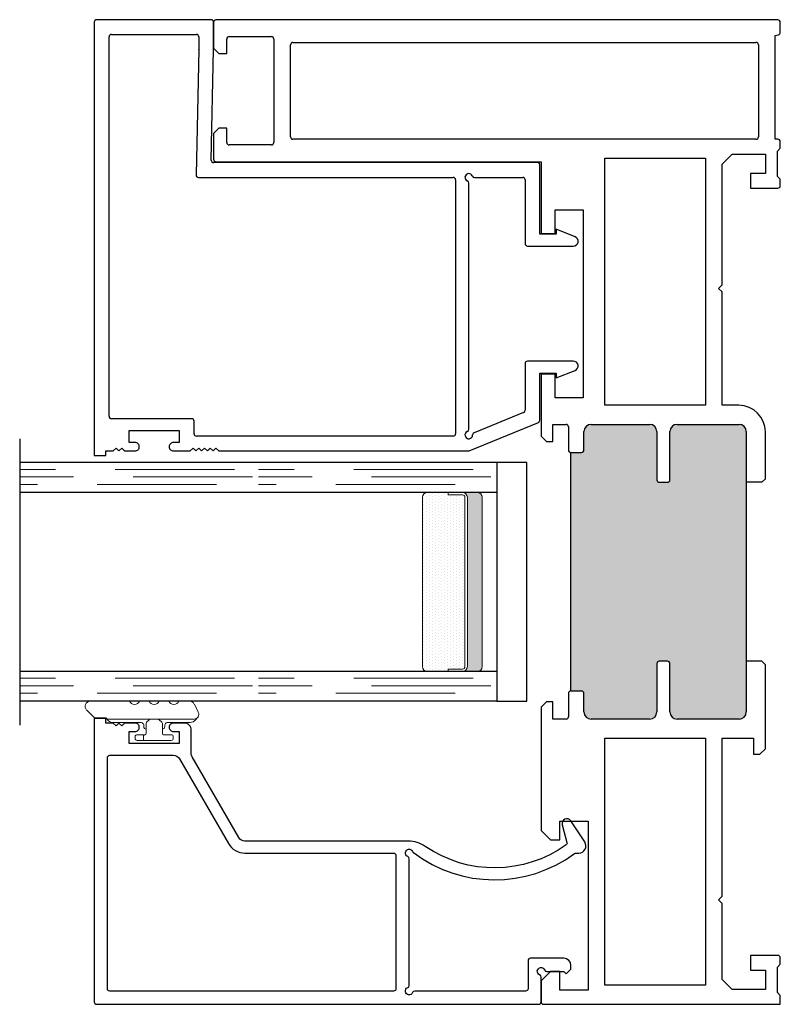
# Model space of a CAD drawing. Units: inches. Extents: x 2 to 1490, y -10 to 227.
# Drawn here: x 167 to 170, y 60 to 64 of the extents above; entities that cross this region are included whole.
import ezdxf

# ---------------------------------------------------------------- set-up
doc = ezdxf.new("R2010")
doc.units = ezdxf.units.IN
doc.header["$MEASUREMENT"] = 0
doc.linetypes.add('DASHED', pattern=[0.75, 0.5, -0.25])
for name, color, linetype in [('3) O600', 7, 'Continuous'), ('7) Square Stop', 7, 'Continuous'), ('G) 1in IG', 7, 'Continuous'), ('SH', 7, 'Continuous')]:
    doc.layers.add(name, color=color, linetype=linetype)

# ---------------------------------------------------------------- blocks, each defined once
blk = doc.blocks.new('M23811')
at = {"layer": 'SH'}
for points in [[(1.1609, 1.5588, 0.414991), (1.1434, 1.5413), (1.1434, 1.5163), (1.0934, 1.5163), (1.0934, 1.7263), (1.1434, 1.7263), (1.1434, 1.7013, 0.414991), (1.1609, 1.6838, 0.414991), (1.1785, 1.7013), (1.1785, 1.7453), (1.1665, 1.7573), (1.1785, 1.7693), (1.1665, 1.7813), (1.1785, 1.7933), (1.1785, 1.8243), (1.1982, 1.8243), (1.1982, 1.8727), (0.01, 1.8727, 0.414214), (0, 1.8627), (0, 0.01, 0.414214), (0.01, 0), (0.1138, 0, 0.302775), (0.123, 0.0062, -1.492608), (0.144, -0.0148, 0.302519), (0.1378, -0.024), (0.1378, -0.095), (0.1278, -0.105), (0.1478, -0.125), (0.1628, -0.125, 0.414213), (0.1928, -0.095), (0.1928, 0.045, 0.414214), (0.1828, 0.055), (0.065, 0.055, -0.414214), (0.055, 0.065), (0.055, 0.5291, 0.302776), (0.0488, 0.5384, -1.493222), (0.0698, 0.5593, 0.302776), (0.079, 0.5531), (0.6097, 0.5531, 0.302776), (0.6189, 0.5593, -1.492165), (0.6399, 0.5384, 0.132652), (0.6358, 0.5352, 0.332076), (0.6318, -0.14, -0.160176), (0.6337, -0.1459), (0.6337, -0.1579, 0.597588), (0.6803, -0.1829), (0.7687, -0.1244, 0.850705), (0.7525, -0.0884), (0.6785, -0.1083, -0.312464), (0.6677, -0.1044, -0.315446), (0.6618, 0.4858, 0.151411), (0.6837, 0.5565), (0.6837, 1.2413, -0.267949), (0.6987, 1.2673), (1.0364, 1.4623, -0.131653), (1.0514, 1.4663), (1.1485, 1.4663, 0.414214), (1.1785, 1.4963), (1.1785, 1.5413, 0.414991)], [(0.055, 1.8077, -0.414214), (0.065, 1.8177), (1.0334, 1.8177, -0.414214), (1.0434, 1.8077), (1.0434, 1.5414, -0.267949), (1.0284, 1.5154), (0.6737, 1.3106, 0.267949), (0.6337, 1.2413), (0.6337, 0.6182, -0.414214), (0.6237, 0.6082), (0.065, 0.6082, -0.414214), (0.055, 0.6182)]]:
    blk.add_lwpolyline(points, format="xyb", close=True, dxfattribs=at)
blk = doc.blocks.new('M23007')
for p, q in [((0.589, 1.8677), (-1.2279, 1.8677)), ((-1.2279, 1.8677), (-1.2279, 1.8193)), ((0.599, 1.3777), (0.599, 1.8577)), ((-1.2279, 1.8193), (-1.2082, 1.8193)), ((-1.2082, 1.8193), (-1.2082, 1.7883)), ((-1.2082, 1.7883), (-1.1962, 1.7763)), ((-1.1962, 1.7763), (-1.2082, 1.7643)), ((-1.0731, 1.4593), (-1.0731, 1.7957)), ((-1.0631, 1.8057), (0.527, 1.8057)), ((0.537, 1.7957), (0.537, 1.4397)), ((-1.2082, 1.7643), (-1.1962, 1.7523)), ((-1.1962, 1.7523), (-1.2082, 1.7403)), ((-1.2082, 1.7403), (-1.2082, 1.6963)), ((-1.1731, 1.6963), (-1.1731, 1.7213)), ((-1.1731, 1.7213), (-1.1231, 1.7213)), ((-1.1231, 1.7213), (-1.1231, 1.5113)), ((-1.2082, 1.5363), (-1.2082, 1.4658)), ((-1.1731, 1.5113), (-1.1731, 1.5363)), ((-1.1231, 1.5113), (-1.1731, 1.5113)), ((-1.2082, 1.4658), (-1.1962, 1.4538)), ((-1.1962, 1.4538), (-1.2082, 1.4418)), ((-1.1362, 1.4493), (-1.0831, 1.4493)), ((-1.2082, 1.4418), (-1.1962, 1.4298)), ((-1.1962, 1.4298), (-1.2082, 1.4178)), ((-1.2082, 1.4178), (-1.1962, 1.4058)), ((-1.1962, 1.4058), (-1.2082, 1.3938)), ((-1.1462, 0.3632), (-1.1462, 1.4393)), ((-0.062, 1.4308), (-0.062, 0.3632)), ((0.4746, 1.4297), (-0.0518, 1.4408)), ((0.527, 1.4297), (0.4748, 1.4297)), ((-1.2082, 1.3938), (-1.1962, 1.3818)), ((-1.1962, 1.3818), (-1.2082, 1.3698)), ((-1.2082, 1.3698), (-1.1962, 1.3578)), ((0, 0.01), (0, 1.3674)), ((0.0102, 1.3774), (0.474, 1.3677)), ((0.474, 1.3677), (0.589, 1.3677)), ((-1.1962, 1.3578), (-1.2082, 1.3458)), ((-1.2082, 1.3458), (-1.2082, 1.2413)), ((-1.2082, 1.2413), (-1.2082, 0.3001)), ((-0.072, 0.3532), (-1.1362, 0.3532)), ((-1.2074, 0.2963), (-1.0883, 0.0062)), ((-1.1172, 0.2982), (-0.086, 0.2982)), ((-1.0467, 0.0682), (-1.132, 0.2759)), ((-0.062, 0.2742), (-0.062, 0.072)), ((-0.842, 0.062), (-1.0375, 0.062)), ((-0.832, -0.1399), (-0.832, 0.052)), ((-0.3494, 0.052), (-0.3494, -0.1399)), ((-0.072, 0.062), (-0.3394, 0.062)), ((-1.079, 0), (-0.882, 0)), ((-0.882, 0), (-0.882, -0.0687)), ((-0.2994, -0.0687), (-0.2994, 0)), ((-0.2994, 0), (-0.01, 0)), ((-0.882, -0.0687), (-0.902, -0.0687)), ((-0.902, -0.0687), (-0.8705, -0.1473)), ((-0.3109, -0.1473), (-0.2794, -0.0687)), ((-0.2794, -0.0687), (-0.2994, -0.0687))]:
    blk.add_line(p, q)
for centre, radius, start, end in [((0.589, 1.8577), 0.01, 0, 90), ((-1.0631, 1.7957), 0.01, 90, 180), ((0.527, 1.7957), 0.01, 0, 90), ((-1.1907, 1.6963), 0.0175, 180, 270.1521), ((-1.1906, 1.6963), 0.0175, 269.8479, 360), ((-1.1907, 1.5363), 0.0175, 89.8479, 180), ((-1.1906, 1.5363), 0.0175, 0, 90.1521), ((-1.1362, 1.4393), 0.01, 90, 180), ((-1.0831, 1.4593), 0.01, 270, 0), ((-0.052, 1.4308), 0.01, 88.7914, 180), ((0.4748, 1.4397), 0.01, 268.7914, 270), ((0.527, 1.4397), 0.01, 270, 0), ((0.01, 1.3674), 0.01, 88.7914, 180), ((0.589, 1.3777), 0.01, 270, 0), ((-1.1362, 0.3632), 0.01, 180, 270), ((-0.072, 0.3632), 0.01, 270, 0), ((-1.1982, 0.3001), 0.01, 180, 202.3292), ((-1.1412, 0.2982), 0.016, 22.6199, 269.7094), ((-1.1172, 0.3082), 0.01, 202.6199, 270), ((-0.086, 0.3082), 0.01, 270, 337.3801), ((-0.062, 0.2982), 0.016, 292.6199, 157.3801), ((-1.1413, 0.2722), 0.01, 22.3292, 89.7094), ((-0.052, 0.2742), 0.01, 112.6199, 180), ((-1.0375, 0.072), 0.01, 202.3292, 270), ((-0.842, 0.052), 0.01, 0, 90), ((-0.3394, 0.052), 0.01, 90, 180), ((-0.072, 0.072), 0.01, 270, 0), ((-1.079, 0.01), 0.01, 202.3292, 270), ((-0.01, 0.01), 0.01, 270, 0), ((-0.852, -0.1399), 0.02, 201.8014, 0), ((-0.3294, -0.1399), 0.02, 180, 338.1986)]:
    blk.add_arc(centre, radius, start, end)
blk = doc.blocks.new('.125 Panes B')
at = {"lineweight": 5}
h = blk.add_hatch(dxfattribs=at)
h.set_pattern_fill('DOTS', color=256, scale=0.199998)
h.set_pattern_definition([(0, (350.934045, 27.700153), (0.00624994, 0.01249988), [0, -0.01249988])])
h.paths.add_polyline_path([(351.079, 28.0122, 0.414214), (351.059, 27.9922), (351.059, 27.9042), (351.069, 27.9042), (351.069, 27.8442, 0.414214), (351.079, 27.8342), (351.789, 27.8342, 0.414214), (351.799, 27.8442), (351.799, 27.9042), (351.809, 27.9042), (351.809, 27.9922, 0.414214), (351.789, 28.0122)])
h = blk.add_hatch(color=256)
h.dxf.hatch_style = 1
h.paths.add_polyline_path([(351.789, 27.7622, 0.414214), (351.809, 27.7822), (351.809, 27.8442, -0.414214), (351.789, 27.8242), (351.079, 27.8242, -0.414214), (351.059, 27.8442), (351.059, 27.7822, 0.414214), (351.079, 27.7622)])
for p, q in [((352.034, 29.7001), (350.834, 29.7001)), ((350.934, 28.7001), (350.934, 29.7001)), ((351.059, 28.7001), (351.059, 29.7001)), ((351.809, 28.7001), (351.809, 29.7001)), ((351.934, 28.7001), (351.934, 29.7001)), ((350.934, 27.7002), (350.934, 28.7001)), ((351.059, 27.7002), (351.059, 28.7001)), ((351.809, 27.7002), (351.809, 28.7001)), ((351.934, 27.7002), (351.934, 28.7001)), ((351.059, 27.7002), (350.934, 27.7002)), ((351.934, 27.7002), (351.809, 27.7002))]:
    blk.add_line(p, q)
at = {"linetype": 'DASHED', "lineweight": 9}
for p, q in [((350.9678, 28.8751), (350.9678, 29.7001)), ((350.999, 28.7251), (350.999, 29.7001)), ((351.0303, 28.8001), (351.0303, 29.7001)), ((351.8428, 28.8751), (351.8428, 29.7001)), ((351.874, 28.7251), (351.874, 29.7001)), ((351.9053, 28.8001), (351.9053, 29.7001)), ((350.9678, 27.8752), (350.9678, 28.7001)), ((350.999, 27.7252), (350.999, 28.7001)), ((351.0303, 27.8002), (351.0303, 28.7001)), ((351.8428, 27.8752), (351.8428, 28.7001)), ((351.874, 27.7252), (351.874, 28.7001)), ((351.9053, 27.8002), (351.9053, 28.7001))]:
    blk.add_line(p, q, dxfattribs=at)
at = {"lineweight": 5}
for p, q in [((351.059, 27.7822), (351.059, 27.9922)), ((351.789, 28.0122), (351.079, 28.0122)), ((351.809, 27.7822), (351.809, 27.9922)), ((351.069, 27.9042), (351.059, 27.9042)), ((351.069, 27.9042), (351.069, 27.8442)), ((351.809, 27.9042), (351.799, 27.9042)), ((351.799, 27.9042), (351.799, 27.8442)), ((351.789, 27.8342), (351.079, 27.8342)), ((351.789, 27.8242), (351.079, 27.8242)), ((351.789, 27.7622), (351.079, 27.7622))]:
    blk.add_line(p, q, dxfattribs=at)
for centre, radius, start, end in [((351.079, 27.9922), 0.02, 90, 180), ((351.789, 27.9922), 0.02, 0, 90), ((351.079, 27.8442), 0.02, 180, 270), ((351.079, 27.8442), 0.01, 180, 270), ((351.789, 27.8442), 0.02, 270, 0), ((351.789, 27.8442), 0.01, 270, 0), ((351.079, 27.7822), 0.02, 180, 270), ((351.789, 27.7822), 0.02, 270, 0)]:
    blk.add_arc(centre, radius, start, end, dxfattribs=at)
blk = doc.blocks.new('Amesbury_Preset_flattened')
at = {"lineweight": 5}
for p, q in [((0.0968, 0.1732), (0.1064, 0.1819)), ((0.1001, 0.1672), (0.1001, -0.1892)), ((0.1627, 0.1682), (0.1287, 0.1849)), ((0.0851, 0.054), (0.0851, 0.1503)), ((0.1748, 0.1487), (0.1748, 0.1035)), ((0.0108, 0.0716), (0.0108, -0.0713)), ((0.0261, 0.08), (0.0191, 0.08)), ((0.0345, 0.0393), (0.0345, 0.0716)), ((0.0761, 0.0443), (0.0681, 0.0443)), ((0.1748, 0.0609), (0.1748, 0.0213)), ((0.0811, 0.0343), (0.0395, 0.0343)), ((0.0811, 0.0343), (0.0871, 0.0316)), ((0.0871, 0.0316), (0.0974, 0.0213)), ((0.0345, -0.039), (0.0345, -0.0713)), ((0.0811, -0.034), (0.0395, -0.034)), ((0.0811, -0.034), (0.0871, -0.0316)), ((0.0974, -0.0213), (0.0871, -0.0316)), ((0.1748, -0.0213), (0.1748, -0.0609)), ((0.0158, -0.0443), (0.0298, -0.0443)), ((0.0261, -0.08), (0.0191, -0.08)), ((0.0761, -0.044), (0.0681, -0.044)), ((0.0851, -0.1736), (0.0851, -0.054)), ((0.1748, -0.1035), (0.1748, -0.2677)), ((0.0928, -0.1919), (0.1048, -0.2025)), ((0.1048, -0.25), (0.1048, -0.2023)), ((0.1048, -0.25), (0.1377, -0.283))]:
    blk.add_line(p, q, dxfattribs=at)
for centre, radius, start, end in [((0.12, 0.147), 0.035, 131.5068, 174.6954), ((0.1198, 0.1674), 0.0197, 62.8303, 180.4547), ((0.1531, 0.1487), 0.0217, 0, 63.7718), ((0.1845, 0.0822), 0.0234, 114.6747, 245.3253), ((0.0188, 0.072), 0.00799, 87.5024, 182.5114), ((0.0265, 0.072), 0.00799, 357.5121, 92.4879), ((0.0681, 0.0343), 0.00999, 90, 180), ((0.0731, 0.0561), 0.0121, 284.1368, 349.95), ((0.0399, 0.0398), 0.00546, 184.6573, 265.3427), ((0.0891, 0.014), 0.0111, 6.7502, 41.1642), ((0.1845, 0), 0.0234, 114.6747, 245.3253), ((0.0162, -0.0389), 0.00546, 184.6968, 265.3032), ((0.0296, -0.0395), 0.00483, 271.9725, 1.9855), ((0.0402, -0.0397), 0.00578, 97.3079, 172.6921), ((0.0681, -0.034), 0.00995, 179.7473, 270.2527), ((0.0861, -0.0127), 0.0142, 322.6684, 349.4172), ((0.0193, -0.0714), 0.00853, 179.0709, 268.6777), ((0.0256, -0.0711), 0.00884, 273.298, 358.9397), ((0.073, -0.0558), 0.0123, 8.756, 75.2184), ((0.1845, -0.0822), 0.0234, 114.6747, 245.3253), ((0.1171, -0.1709), 0.0321, 184.7029, 220.6903), ((0.1183, -0.1901), 0.0183, 177.284, 221.9901), ((0.1531, -0.2677), 0.0217, 225, 0)]:
    blk.add_arc(centre, radius, start, end, dxfattribs=at)
blk = doc.blocks.new('M23277 NO FIN')
h = blk.add_hatch(color=256)
h.dxf.hatch_style = 1
h.paths.add_polyline_path([(1.3125, 0.8777), (1.3125, 0.8327, -0.414214), (1.3025, 0.8227), (1.225, 0.8227, 0.414214), (1.195, 0.7927), (1.195, 0.5475, 0.414214), (1.225, 0.5175), (1.4275, 0.5175, -0.414214), (1.4375, 0.5075), (1.4375, 0.4725, -0.414214), (1.4275, 0.4625), (1.225, 0.4625, 0.414214), (1.195, 0.4325), (1.195, 0.1725, 0.414213), (1.225, 0.1425), (1.4251, 0.1425), (1.4375, 0.1425), (2.1875, 0.1425), (2.1999, 0.1425), (2.4, 0.1425, 0.414213), (2.43, 0.1725), (2.43, 0.4325, 0.414214), (2.4, 0.4625), (2.1975, 0.4625, -0.414214), (2.1875, 0.4725), (2.1875, 0.5075, -0.414214), (2.1975, 0.5175), (2.4, 0.5175, 0.414214), (2.43, 0.5475), (2.43, 0.7927, 0.414214), (2.4, 0.8227), (2.3225, 0.8227, -0.414214), (2.3125, 0.8327), (2.3125, 0.8777)])
for p, q in [((3.531, 2.365), (3.531, 1.0023)), ((3.6491, 2.375), (3.541, 2.375)), ((3.6718, 2.3524), (3.6491, 2.375)), ((3.6718, 2.32), (3.6718, 2.3524)), ((4.0069, 2.375), (3.9843, 2.3524)), ((3.9843, 2.3524), (3.9843, 2.32)), ((4.115, 2.375), (4.0069, 2.375)), ((4.125, 0.01), (4.125, 2.365)), ((3.611, 2.32), (3.6718, 2.32)), ((3.9843, 2.32), (4.045, 2.32)), ((3.601, 2.1325), (3.601, 2.31)), ((4.055, 2.31), (4.055, 2.1325)), ((4.045, 2.1225), (3.611, 2.1225)), ((3.625, 1.2873), (3.625, 2.0425)), ((3.635, 2.0525), (4.021, 2.0525)), ((4.031, 2.0425), (4.031, 0.1019)), ((3.625, 0.5475), (3.625, 1.2873)), ((0, 0.9924), (0, 0)), ((0.0984, 1.0023), (0.01, 1.0023)), ((0.1378, 0.963), (0.0984, 1.0023)), ((0.7283, 1.0023), (0.689, 0.963)), ((1.125, 1.0023), (0.7283, 1.0023)), ((1.2445, 1.0023), (1.125, 1.0023)), ((1.2671, 0.9797), (1.2445, 1.0023)), ((2.3806, 1.0023), (2.3579, 0.9797)), ((2.64, 1.0023), (2.3806, 1.0023)), ((2.64, 0.9436), (2.64, 1.0023)), ((3.531, 1.0023), (3.2306, 1.0023)), ((3.2306, 1.0023), (3.2306, 0.9436)), ((0.1378, 0.9236), (0.1378, 0.963)), ((0.689, 0.963), (0.689, 0.9236)), ((1.195, 0.8977), (1.195, 0.9527)), ((1.195, 0.9527), (1.2671, 0.9527)), ((1.2671, 0.9527), (1.2671, 0.9797)), ((2.3579, 0.9797), (2.3579, 0.9527)), ((2.3579, 0.9527), (2.43, 0.9527)), ((2.43, 0.9527), (2.43, 0.8977)), ((0.0591, 0.8055), (0.0591, 0.9236)), ((0.0591, 0.9236), (0.1378, 0.9236)), ((0.689, 0.9236), (0.7677, 0.9236)), ((0.7677, 0.9236), (0.7677, 0.8055)), ((2.5416, 0.8255), (2.5416, 0.9436)), ((2.5416, 0.9436), (2.64, 0.9436)), ((3.2306, 0.9436), (3.329, 0.9436)), ((3.329, 0.9436), (3.329, 0.8255)), ((1.3025, 0.8877), (1.205, 0.8877)), ((1.3125, 0.8327), (1.3125, 0.8777)), ((1.3125, 0.8777), (2.3125, 0.8777)), ((2.3125, 0.8777), (2.3125, 0.8327)), ((2.42, 0.8877), (2.3225, 0.8877)), ((3.329, 0.8255), (2.5416, 0.8255)), ((0.7677, 0.8055), (0.0591, 0.8055)), ((1.195, 0.5475), (1.195, 0.7927)), ((1.225, 0.8227), (1.3025, 0.8227)), ((2.3225, 0.8227), (2.4, 0.8227)), ((2.43, 0.7927), (2.43, 0.5475)), ((0.08, 0.3135), (0.08, 0.7355)), ((0.08, 0.7355), (1.115, 0.7355)), ((1.115, 0.7355), (1.115, 0.3135)), ((2.51, 0.3135), (2.51, 0.7355)), ((2.51, 0.7355), (3.545, 0.7355)), ((3.545, 0.7355), (3.545, 0.3135)), ((3.625, 0.1019), (3.625, 0.5475)), ((1.4275, 0.5175), (1.225, 0.5175)), ((1.4375, 0.4725), (1.4375, 0.5075)), ((2.1875, 0.5075), (2.1875, 0.4725)), ((2.4, 0.5175), (2.1975, 0.5175)), ((1.225, 0.4625), (1.4275, 0.4625)), ((2.1975, 0.4625), (2.4, 0.4625)), ((1.195, 0.1725), (1.195, 0.4325)), ((2.43, 0.4325), (2.43, 0.1725)), ((1.115, 0.3135), (0.08, 0.3135)), ((3.545, 0.3135), (2.51, 0.3135)), ((0.4225, 0.2435), (0.4375, 0.2585)), ((0.4375, 0.2585), (0.4525, 0.2435)), ((2.985, 0.2435), (3, 0.2585)), ((3, 0.2585), (3.015, 0.2435)), ((0.062, 0.2017), (0.1038, 0.2435)), ((0.1038, 0.2435), (0.4225, 0.2435)), ((0.4525, 0.2435), (1.115, 0.2435)), ((1.115, 0.2435), (1.115, 0.1125)), ((2.51, 0.1735), (2.51, 0.2435)), ((2.51, 0.2435), (2.985, 0.2435)), ((3.015, 0.2435), (3.5212, 0.2435)), ((3.5212, 0.2435), (3.563, 0.2017)), ((0.062, 0.062), (0.062, 0.2017)), ((3.563, 0.2017), (3.563, 0.062)), ((0.205, 0.125), (0.143, 0.125)), ((0.143, 0.125), (0.143, 0.062)), ((0.205, 0.01), (0.205, 0.125)), ((1.4251, 0.1425), (1.225, 0.1425)), ((1.4375, 0.1425), (1.4251, 0.1425)), ((2.1875, 0.1425), (1.4375, 0.1425)), ((1.4375, 0.0775), (1.4375, 0.1425)), ((2.1999, 0.1425), (2.1875, 0.1425)), ((2.1875, 0.0775), (2.1875, 0.1425)), ((2.4, 0.1425), (2.1999, 0.1425)), ((3.482, 0.125), (3.42, 0.125)), ((3.42, 0.125), (3.42, 0.01)), ((3.482, 0.062), (3.482, 0.125)), ((1.115, 0.1125), (1.0475, 0.1125)), ((1.0475, 0.1125), (1.0475, 0.0851)), ((1.0475, 0.0851), (1.0701, 0.0625)), ((4.021, 0.0919), (3.635, 0.0919)), ((0.143, 0.062), (0.062, 0.062)), ((1.0701, 0.0625), (1.297, 0.0625)), ((1.297, 0.0625), (1.4225, 0.0625)), ((1.4225, 0.0625), (1.4375, 0.0775)), ((2.1875, 0.0775), (2.2025, 0.0625)), ((2.2025, 0.0625), (2.399, 0.0625)), ((3.563, 0.062), (3.482, 0.062)), ((0, 0), (0.0375, 0)), ((0.0375, 0), (0.0495, 0.012)), ((0.0495, 0.012), (0.1555, 0.012)), ((0.1555, 0.012), (0.1675, 0)), ((0.1675, 0), (0.195, 0)), ((3.43, 0), (3.4575, 0)), ((3.4575, 0), (3.4695, 0.012)), ((3.4695, 0.012), (3.5755, 0.012)), ((3.5755, 0.012), (3.5875, 0)), ((3.5875, 0), (3.615, 0)), ((3.625, 0.01), (3.625, 0.0219)), ((3.625, 0.0219), (4.06, 0.0219)), ((4.06, 0.0219), (4.0632, 0.0078)), ((4.073, 0), (4.115, 0))]:
    blk.add_line(p, q)
for centre, radius, start, end in [((3.541, 2.365), 0.01, 90, 180), ((4.115, 2.365), 0.01, 360, 90), ((3.611, 2.31), 0.01, 90, 180), ((4.045, 2.31), 0.01, 360, 90), ((3.611, 2.1325), 0.01, 180, 270), ((4.045, 2.1325), 0.01, 270, 360), ((3.635, 2.0425), 0.01, 90, 180), ((4.021, 2.0425), 0.01, 360, 90), ((0.01, 0.9924), 0.01, 90, 180), ((1.205, 0.8977), 0.01, 180, 270), ((1.3025, 0.8777), 0.01, 0, 90), ((2.3225, 0.8777), 0.01, 90, 180), ((2.42, 0.8977), 0.01, 270, 360), ((1.3025, 0.8327), 0.01, 270, 360), ((2.3225, 0.8327), 0.01, 180, 270), ((1.225, 0.7927), 0.03, 90, 180), ((2.4, 0.7927), 0.03, 0, 90), ((1.225, 0.5475), 0.03, 180, 270), ((2.4, 0.5475), 0.03, 270, 360), ((1.4275, 0.5075), 0.01, 0, 90), ((2.1975, 0.5075), 0.01, 90, 180), ((1.225, 0.4325), 0.03, 90, 180), ((1.4275, 0.4725), 0.01, 270, 0), ((2.1975, 0.4725), 0.01, 180, 270), ((2.4, 0.4325), 0.03, 0, 90), ((1.225, 0.1725), 0.03, 180, 269.9998), ((2.399, 0.1735), 0.111, 270, 0), ((2.4, 0.1725), 0.03, 270.0002, 360), ((3.635, 0.1019), 0.01, 179.9991, 270), ((4.021, 0.1019), 0.01, 270, 360), ((0.195, 0.01), 0.01, 270, 0), ((3.43, 0.01), 0.01, 180, 270), ((3.615, 0.01), 0.01, 270, 359.9991), ((4.073, 0.01), 0.01, 192.8742, 270), ((4.115, 0.01), 0.01, 270, 360)]:
    blk.add_arc(centre, radius, start, end)

msp = doc.modelspace()

# ---------------------------------------------------------------- linework, layer by layer
at = {"layer": 'G) 1in IG'}
msp.add_lwpolyline([(168.9421, 61.7792), (168.8171, 61.7792), (168.8171, 60.7792), (168.9421, 60.7792)], close=True, dxfattribs=at)
msp.add_lwpolyline([(168.9421, 61.7792), (168.8171, 61.7792), (168.8171, 60.7792), (168.9421, 60.7792)], close=True, dxfattribs=at)
msp.add_lwpolyline([(168.9421, 61.7792), (168.8171, 61.7792), (168.8171, 60.7792), (168.9421, 60.7792)], close=True, dxfattribs=at)
msp.add_lwpolyline([(168.9421, 61.7792), (168.8171, 61.7792), (168.8171, 60.7792), (168.9421, 60.7792)], close=True, dxfattribs=at)

# ---------------------------------------------------------------- block references
at = {"layer": '3) O600', "rotation": 90.00000000000001}
for name, p in [('M23007', (168.9973, 63.0362)), ('M23277 NO FIN', (170.0046, 59.5092))]:
    msp.add_blockref(name, p, dxfattribs=at)
at = {"layer": '7) Square Stop', "rotation": 90.00000000000001}
msp.add_blockref('M23811', (169.0023, 59.5092), dxfattribs=at)
msp.add_blockref('M23811', (169.0023, 59.5092), dxfattribs=at)
msp.add_blockref('M23811', (169.0023, 59.5092), dxfattribs=at)
msp.add_blockref('M23811', (169.0023, 59.5092), dxfattribs=at)
at = {"layer": 'G) 1in IG', "rotation": 90.00000000000001}
msp.add_blockref('.125 Panes B', (196.5173, -290.1549), dxfattribs=at)
msp.add_blockref('.125 Panes B', (196.5173, -290.1549), dxfattribs=at)
msp.add_blockref('.125 Panes B', (196.5173, -290.1549), dxfattribs=at)
msp.add_blockref('.125 Panes B', (196.5173, -290.1549), dxfattribs=at)
at = {"layer": 'G) 1in IG', "xscale": -1, "rotation": 270}
msp.add_blockref('Amesbury_Preset_flattened', (167.3808, 60.6044), dxfattribs=at)
msp.add_blockref('Amesbury_Preset_flattened', (167.3808, 60.6044), dxfattribs=at)
msp.add_blockref('Amesbury_Preset_flattened', (167.3808, 60.6044), dxfattribs=at)
msp.add_blockref('Amesbury_Preset_flattened', (167.3808, 60.6044), dxfattribs=at)

doc.saveas('drawing.dxf')
